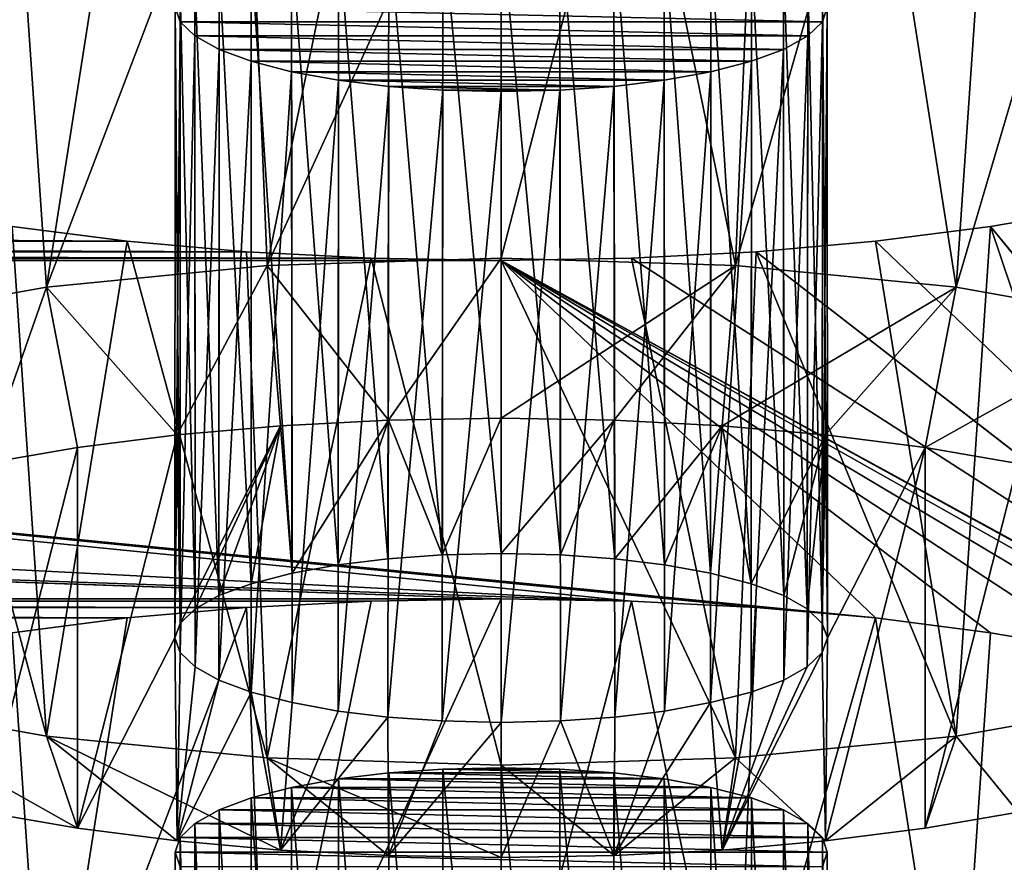
# Model space of a CAD drawing. Units: millimetres. Extents: x -50 to 56, y -128 to 1.
# Drawn here: x 47 to 48, y -121 to -119 of the extents above; entities that cross this region are included whole.
import ezdxf

# ---------------------------------------------------------------- set-up
doc = ezdxf.new("R2010")
doc.units = ezdxf.units.MM
doc.header["$LTSCALE"] = 65.185185
for name, color, linetype in [('171', 7, 'CONTINUOUS'), ('172', 7, 'CONTINUOUS'), ('173', 7, 'CONTINUOUS'), ('174', 7, 'CONTINUOUS'), ('190', 7, 'CONTINUOUS'), ('191', 7, 'CONTINUOUS'), ('192', 7, 'CONTINUOUS'), ('193', 7, 'CONTINUOUS'), ('194', 7, 'CONTINUOUS'), ('409', 7, 'CONTINUOUS'), ('410', 7, 'CONTINUOUS'), ('482', 7, 'CONTINUOUS'), ('56', 7, 'CONTINUOUS'), ('58', 7, 'CONTINUOUS')]:
    doc.layers.add(name, color=color, linetype=linetype)

msp = doc.modelspace()

# ---------------------------------------------------------------- linework, layer by layer
at = {"layer": '171', "linetype": 'Continuous'}
for points in [[(47.455, -120.12, -177.9393), (47.6546, -120.1236, -177.9258), (47.455, -120.8927, -178.1464), (47.455, -120.12, -177.9393)], [(47.455, -120.8927, -178.1464), (47.6546, -120.1236, -177.9258), (47.8137, -120.904, -178.1043), (47.455, -120.8927, -178.1464)], [(47.6546, -120.1236, -177.9258), (47.8456, -120.1334, -177.8892), (47.8137, -120.904, -178.1043), (47.6546, -120.1236, -177.9258)], [(47.8456, -120.1334, -177.8892), (48.0282, -120.1495, -177.8293), (47.8137, -120.904, -178.1043), (47.8456, -120.1334, -177.8892)], [(47.8137, -120.904, -178.1043), (48.0282, -120.1495, -177.8293), (48.1518, -120.9371, -177.9806), (47.8137, -120.904, -178.1043)], [(48.0282, -120.1495, -177.8293), (48.2047, -120.1721, -177.7448), (48.1518, -120.9371, -177.9806), (48.0282, -120.1495, -177.8293)], [(48.2047, -120.1721, -177.7448), (48.3688, -120.2004, -177.6393), (48.1518, -120.9371, -177.9806), (48.2047, -120.1721, -177.7448)], [(48.1518, -120.9371, -177.9806), (48.3688, -120.2004, -177.6393), (48.4494, -120.9903, -177.7822), (48.1518, -120.9371, -177.9806)]]:
    msp.add_3dface(points, dxfattribs=at)
at = {"layer": '172', "linetype": 'Continuous'}
for points in [[(46.8818, -120.1495, -177.8293), (47.0644, -120.1334, -177.8892), (46.7581, -120.9371, -177.9805), (46.8818, -120.1495, -177.8293)], [(46.7581, -120.9371, -177.9805), (47.0644, -120.1334, -177.8892), (47.0962, -120.904, -178.1043), (46.7581, -120.9371, -177.9805)], [(47.0644, -120.1334, -177.8892), (47.2554, -120.1236, -177.9258), (47.0962, -120.904, -178.1043), (47.0644, -120.1334, -177.8892)], [(47.2554, -120.1236, -177.9258), (47.455, -120.12, -177.9393), (47.0962, -120.904, -178.1043), (47.2554, -120.1236, -177.9258)], [(47.455, -120.12, -177.9393), (47.455, -120.8927, -178.1464), (47.0962, -120.904, -178.1043), (47.455, -120.12, -177.9393)], [(46.7053, -120.1721, -177.7448), (46.8818, -120.1495, -177.8293), (46.7581, -120.9371, -177.9805), (46.7053, -120.1721, -177.7448)], [(46.4605, -120.9903, -177.7821), (46.7053, -120.1721, -177.7448), (46.7581, -120.9371, -177.9805), (46.4605, -120.9903, -177.7821)]]:
    msp.add_3dface(points, dxfattribs=at)
at = {"layer": '173', "linetype": 'Continuous'}
for points in [[(47.2826, -120.3868, -176.9436), (47.2057, -120.3961, -176.9089), (47.2809, -121.3529, -177.2015), (47.2826, -120.3868, -176.9436)], [(47.2826, -120.3868, -176.9436), (47.2809, -121.3529, -177.2015), (47.3642, -121.3472, -177.2231), (47.2826, -120.3868, -176.9436)], [(47.3655, -120.381, -176.965), (47.2826, -120.3868, -176.9436), (47.3642, -121.3472, -177.2231), (47.3655, -120.381, -176.965)], [(47.455, -121.3447, -177.2322), (47.3655, -120.381, -176.965), (47.3642, -121.3472, -177.2231), (47.455, -121.3447, -177.2322)], [(47.455, -120.3788, -176.9734), (47.3655, -120.381, -176.965), (47.455, -121.3447, -177.2322), (47.455, -120.3788, -176.9734)], [(47.2057, -120.3961, -176.9089), (47.1337, -120.4092, -176.8599), (47.205, -121.362, -177.1675), (47.2057, -120.3961, -176.9089)], [(47.2057, -120.3961, -176.9089), (47.205, -121.362, -177.1675), (47.2809, -121.3529, -177.2015), (47.2057, -120.3961, -176.9089)], [(47.1337, -120.4092, -176.8599), (47.0718, -120.4251, -176.8006), (47.1347, -121.375, -177.1193), (47.1337, -120.4092, -176.8599)], [(47.1337, -120.4092, -176.8599), (47.1347, -121.375, -177.1193), (47.205, -121.362, -177.1675), (47.1337, -120.4092, -176.8599)], [(47.0718, -120.4251, -176.8006), (47.0226, -120.4434, -176.7322), (47.0719, -121.3912, -177.0586), (47.0718, -120.4251, -176.8006)], [(47.0718, -120.4251, -176.8006), (47.0719, -121.3912, -177.0586), (47.1347, -121.375, -177.1193), (47.0718, -120.4251, -176.8006)], [(47.0226, -120.4434, -176.7322), (46.9852, -120.4641, -176.6549), (47.022, -121.4094, -176.9907), (47.0226, -120.4434, -176.7322)], [(47.0226, -120.4434, -176.7322), (47.022, -121.4094, -176.9907), (47.0719, -121.3912, -177.0586), (47.0226, -120.4434, -176.7322)], [(46.9852, -120.4641, -176.6549), (46.9628, -120.4856, -176.5748), (46.9861, -121.4297, -176.915), (46.9852, -120.4641, -176.6549)], [(46.9852, -120.4641, -176.6549), (46.9861, -121.4297, -176.915), (47.022, -121.4094, -176.9907), (46.9852, -120.4641, -176.6549)], [(46.9628, -120.4856, -176.5748), (46.9555, -120.5082, -176.4904), (46.9631, -121.4519, -176.8321), (46.9628, -120.4856, -176.5748)], [(46.9628, -120.4856, -176.5748), (46.9631, -121.4519, -176.8321), (46.9861, -121.4297, -176.915), (46.9628, -120.4856, -176.5748)], [(46.9555, -120.5082, -176.4904), (46.9628, -120.5308, -176.406), (46.955, -121.4741, -176.7492), (46.9555, -120.5082, -176.4904)], [(46.9555, -120.5082, -176.4904), (46.955, -121.4741, -176.7492), (46.9631, -121.4519, -176.8321), (46.9555, -120.5082, -176.4904)]]:
    msp.add_3dface(points, dxfattribs=at)
at = {"layer": '174', "linetype": 'Continuous'}
for points in [[(47.5445, -120.381, -176.965), (47.455, -120.3788, -176.9734), (47.5458, -121.3472, -177.2231), (47.5445, -120.381, -176.965)], [(47.455, -120.3788, -176.9734), (47.455, -121.3447, -177.2322), (47.5458, -121.3472, -177.2231), (47.455, -120.3788, -176.9734)], [(47.6274, -120.3868, -176.9436), (47.5445, -120.381, -176.965), (47.6291, -121.3529, -177.2015), (47.6274, -120.3868, -176.9436)], [(47.5445, -120.381, -176.965), (47.5458, -121.3472, -177.2231), (47.6291, -121.3529, -177.2015), (47.5445, -120.381, -176.965)], [(47.7043, -120.3961, -176.9089), (47.6274, -120.3868, -176.9436), (47.705, -121.362, -177.1675), (47.7043, -120.3961, -176.9089)], [(47.6274, -120.3868, -176.9436), (47.6291, -121.3529, -177.2015), (47.705, -121.362, -177.1675), (47.6274, -120.3868, -176.9436)], [(47.7763, -120.4092, -176.8599), (47.7043, -120.3961, -176.9089), (47.7753, -121.375, -177.1193), (47.7763, -120.4092, -176.8599)], [(47.7043, -120.3961, -176.9089), (47.705, -121.362, -177.1675), (47.7753, -121.375, -177.1193), (47.7043, -120.3961, -176.9089)], [(47.7763, -120.4092, -176.8599), (47.7753, -121.375, -177.1193), (47.8381, -121.3912, -177.0586), (47.7763, -120.4092, -176.8599)], [(47.8382, -120.4251, -176.8006), (47.7763, -120.4092, -176.8599), (47.8381, -121.3912, -177.0586), (47.8382, -120.4251, -176.8006)], [(47.8382, -120.4251, -176.8006), (47.8381, -121.3912, -177.0586), (47.888, -121.4094, -176.9907), (47.8382, -120.4251, -176.8006)], [(47.8874, -120.4434, -176.7322), (47.8382, -120.4251, -176.8006), (47.888, -121.4094, -176.9907), (47.8874, -120.4434, -176.7322)], [(47.9248, -120.4641, -176.6549), (47.8874, -120.4434, -176.7322), (47.9239, -121.4297, -176.915), (47.9248, -120.4641, -176.6549)], [(47.8874, -120.4434, -176.7322), (47.888, -121.4094, -176.9907), (47.9239, -121.4297, -176.915), (47.8874, -120.4434, -176.7322)], [(47.9248, -120.4641, -176.6549), (47.9239, -121.4297, -176.915), (47.9469, -121.4519, -176.8321), (47.9248, -120.4641, -176.6549)], [(47.9472, -120.4856, -176.5748), (47.9248, -120.4641, -176.6549), (47.9469, -121.4519, -176.8321), (47.9472, -120.4856, -176.5748)], [(47.9472, -120.4856, -176.5748), (47.9469, -121.4519, -176.8321), (47.955, -121.4741, -176.7492), (47.9472, -120.4856, -176.5748)], [(47.9545, -120.5082, -176.4904), (47.9472, -120.4856, -176.5748), (47.955, -121.4741, -176.7492), (47.9545, -120.5082, -176.4904)], [(47.9472, -120.5308, -176.406), (47.9545, -120.5082, -176.4904), (47.9469, -121.4963, -176.6664), (47.9472, -120.5308, -176.406)], [(47.9545, -120.5082, -176.4904), (47.955, -121.4741, -176.7492), (47.9469, -121.4963, -176.6664), (47.9545, -120.5082, -176.4904)]]:
    msp.add_3dface(points, dxfattribs=at)
at = {"layer": '190', "linetype": 'Continuous'}
for points in [[(47.2821, -119.8467, -182.8229), (47.1347, -120.0809, -181.9489), (47.1167, -119.8552, -182.7912), (47.2821, -119.8467, -182.8229)], [(47.205, -120.068, -181.9971), (47.1347, -120.0809, -181.9489), (47.2821, -119.8467, -182.8229), (47.205, -120.068, -181.9971)], [(47.2809, -120.0588, -182.0312), (47.205, -120.068, -181.9971), (47.2821, -119.8467, -182.8229), (47.2809, -120.0588, -182.0312)], [(47.3642, -120.0531, -182.0527), (47.2809, -120.0588, -182.0312), (47.2821, -119.8467, -182.8229), (47.3642, -120.0531, -182.0527)], [(47.455, -119.8436, -182.8346), (47.3642, -120.0531, -182.0527), (47.2821, -119.8467, -182.8229), (47.455, -119.8436, -182.8346)], [(47.455, -120.0506, -182.0618), (47.3642, -120.0531, -182.0527), (47.455, -119.8436, -182.8346), (47.455, -120.0506, -182.0618)], [(47.6279, -119.8467, -182.8229), (47.455, -120.0506, -182.0618), (47.455, -119.8436, -182.8346), (47.6279, -119.8467, -182.8229)], [(47.5458, -120.0531, -182.0527), (47.455, -120.0506, -182.0618), (47.6279, -119.8467, -182.8229), (47.5458, -120.0531, -182.0527)], [(47.6291, -120.0588, -182.0312), (47.5458, -120.0531, -182.0527), (47.6279, -119.8467, -182.8229), (47.6291, -120.0588, -182.0312)], [(47.7933, -119.8552, -182.7912), (47.6291, -120.0588, -182.0312), (47.6279, -119.8467, -182.8229), (47.7933, -119.8552, -182.7912)], [(47.1167, -119.8552, -182.7912), (46.9631, -120.1578, -181.6618), (46.9584, -119.8691, -182.7393), (47.1167, -119.8552, -182.7912)], [(46.9861, -120.1356, -181.7447), (46.9631, -120.1578, -181.6618), (47.1167, -119.8552, -182.7912), (46.9861, -120.1356, -181.7447)], [(47.022, -120.1153, -181.8204), (46.9861, -120.1356, -181.7447), (47.1167, -119.8552, -182.7912), (47.022, -120.1153, -181.8204)], [(47.0719, -120.0971, -181.8882), (47.022, -120.1153, -181.8204), (47.1167, -119.8552, -182.7912), (47.0719, -120.0971, -181.8882)], [(47.1347, -120.0809, -181.9489), (47.0719, -120.0971, -181.8882), (47.1167, -119.8552, -182.7912), (47.1347, -120.0809, -181.9489)], [(47.705, -120.068, -181.9971), (47.6291, -120.0588, -182.0312), (47.7933, -119.8552, -182.7912), (47.705, -120.068, -181.9971)], [(47.7753, -120.0809, -181.9489), (47.705, -120.068, -181.9971), (47.7933, -119.8552, -182.7912), (47.7753, -120.0809, -181.9489)], [(47.8381, -120.0971, -181.8882), (47.7753, -120.0809, -181.9489), (47.7933, -119.8552, -182.7912), (47.8381, -120.0971, -181.8882)], [(47.9515, -119.8691, -182.7393), (47.8381, -120.0971, -181.8882), (47.7933, -119.8552, -182.7912), (47.9515, -119.8691, -182.7393)], [(46.8054, -119.8887, -182.6661), (46.9584, -119.8691, -182.7393), (46.8055, -120.4714, -180.4916), (46.8054, -119.8887, -182.6661)], [(46.9584, -119.8691, -182.7393), (46.955, -120.18, -181.5789), (46.8055, -120.4714, -180.4916), (46.9584, -119.8691, -182.7393)], [(46.9631, -120.1578, -181.6618), (46.955, -120.18, -181.5789), (46.9584, -119.8691, -182.7393), (46.9631, -120.1578, -181.6618)], [(47.888, -120.1153, -181.8204), (47.8381, -120.0971, -181.8882), (47.9515, -119.8691, -182.7393), (47.888, -120.1153, -181.8204)], [(47.9239, -120.1356, -181.7447), (47.888, -120.1153, -181.8204), (47.9515, -119.8691, -182.7393), (47.9239, -120.1356, -181.7447)], [(47.9469, -120.1578, -181.6618), (47.9239, -120.1356, -181.7447), (47.9515, -119.8691, -182.7393), (47.9469, -120.1578, -181.6618)], [(47.955, -120.18, -181.5789), (47.9469, -120.1578, -181.6618), (47.9515, -119.8691, -182.7393), (47.955, -120.18, -181.5789)], [(48.1045, -119.8887, -182.6661), (47.955, -120.18, -181.5789), (47.9515, -119.8691, -182.7393), (48.1045, -119.8887, -182.6661)], [(46.6632, -119.9132, -182.5747), (46.8054, -119.8887, -182.6661), (46.6633, -120.4469, -180.583), (46.6632, -119.9132, -182.5747)], [(46.6633, -120.4469, -180.583), (46.8054, -119.8887, -182.6661), (46.8055, -120.4714, -180.4916), (46.6633, -120.4469, -180.583)], [(47.9516, -120.491, -180.4185), (47.955, -120.18, -181.5789), (48.1045, -119.8887, -182.6661), (47.9516, -120.491, -180.4185)], [(48.1046, -120.4713, -180.4917), (47.9516, -120.491, -180.4185), (48.1045, -119.8887, -182.6661), (48.1046, -120.4713, -180.4917)], [(48.2467, -119.9132, -182.5747), (48.1046, -120.4713, -180.4917), (48.1045, -119.8887, -182.6661), (48.2467, -119.9132, -182.5747)], [(48.2468, -120.4469, -180.583), (48.1046, -120.4713, -180.4917), (48.2467, -119.9132, -182.5747), (48.2468, -120.4469, -180.583)], [(46.8055, -120.4714, -180.4916), (46.955, -120.18, -181.5789), (46.9585, -120.491, -180.4184), (46.8055, -120.4714, -180.4916)], [(46.955, -120.18, -181.5789), (46.9631, -120.2022, -181.496), (46.9585, -120.491, -180.4184), (46.955, -120.18, -181.5789)], [(47.9469, -120.2022, -181.496), (47.955, -120.18, -181.5789), (47.9516, -120.491, -180.4185), (47.9469, -120.2022, -181.496)], [(46.9631, -120.2022, -181.496), (46.9861, -120.2244, -181.4131), (46.9585, -120.491, -180.4184), (46.9631, -120.2022, -181.496)], [(47.9239, -120.2244, -181.4131), (47.9469, -120.2022, -181.496), (47.7933, -120.5049, -180.3666), (47.9239, -120.2244, -181.4131)], [(47.7933, -120.5049, -180.3666), (47.9469, -120.2022, -181.496), (47.9516, -120.491, -180.4185), (47.7933, -120.5049, -180.3666)], [(46.9861, -120.2244, -181.4131), (47.022, -120.2447, -181.3374), (46.9585, -120.491, -180.4184), (46.9861, -120.2244, -181.4131)], [(47.888, -120.2447, -181.3374), (47.9239, -120.2244, -181.4131), (47.7933, -120.5049, -180.3666), (47.888, -120.2447, -181.3374)], [(47.022, -120.2447, -181.3374), (47.0719, -120.2629, -181.2695), (46.9585, -120.491, -180.4184), (47.022, -120.2447, -181.3374)], [(47.8381, -120.2629, -181.2695), (47.888, -120.2447, -181.3374), (47.7933, -120.5049, -180.3666), (47.8381, -120.2629, -181.2695)], [(46.9585, -120.491, -180.4184), (47.0719, -120.2629, -181.2695), (47.1167, -120.5049, -180.3665), (46.9585, -120.491, -180.4184)], [(47.0719, -120.2629, -181.2695), (47.1347, -120.2792, -181.2088), (47.1167, -120.5049, -180.3665), (47.0719, -120.2629, -181.2695)], [(47.7753, -120.2792, -181.2088), (47.8381, -120.2629, -181.2695), (47.7933, -120.5049, -180.3666), (47.7753, -120.2792, -181.2088)], [(47.1347, -120.2792, -181.2088), (47.205, -120.2921, -181.1606), (47.1167, -120.5049, -180.3665), (47.1347, -120.2792, -181.2088)], [(47.705, -120.2921, -181.1606), (47.7753, -120.2792, -181.2088), (47.6279, -120.5134, -180.3349), (47.705, -120.2921, -181.1606)], [(47.6279, -120.5134, -180.3349), (47.7753, -120.2792, -181.2088), (47.7933, -120.5049, -180.3666), (47.6279, -120.5134, -180.3349)], [(47.205, -120.2921, -181.1606), (47.2809, -120.3012, -181.1266), (47.1167, -120.5049, -180.3665), (47.205, -120.2921, -181.1606)], [(47.6291, -120.3012, -181.1266), (47.705, -120.2921, -181.1606), (47.6279, -120.5134, -180.3349), (47.6291, -120.3012, -181.1266)], [(47.1167, -120.5049, -180.3665), (47.2809, -120.3012, -181.1266), (47.2821, -120.5134, -180.3349), (47.1167, -120.5049, -180.3665)], [(47.2809, -120.3012, -181.1266), (47.3642, -120.307, -181.105), (47.2821, -120.5134, -180.3349), (47.2809, -120.3012, -181.1266)], [(47.3642, -120.307, -181.105), (47.455, -120.3094, -181.0959), (47.2821, -120.5134, -180.3349), (47.3642, -120.307, -181.105)], [(47.455, -120.3094, -181.0959), (47.455, -120.5165, -180.3232), (47.2821, -120.5134, -180.3349), (47.455, -120.3094, -181.0959)], [(47.455, -120.3094, -181.0959), (47.5458, -120.307, -181.105), (47.455, -120.5165, -180.3232), (47.455, -120.3094, -181.0959)], [(47.455, -120.5165, -180.3232), (47.5458, -120.307, -181.105), (47.6279, -120.5134, -180.3349), (47.455, -120.5165, -180.3232)], [(47.5458, -120.307, -181.105), (47.6291, -120.3012, -181.1266), (47.6279, -120.5134, -180.3349), (47.5458, -120.307, -181.105)]]:
    msp.add_3dface(points, dxfattribs=at)
at = {"layer": '191', "linetype": 'Continuous'}
for points in [[(47.455, -118.8259, -182.7689), (47.6546, -118.8295, -182.7554), (47.455, -119.5986, -182.976), (47.455, -118.8259, -182.7689)], [(47.455, -119.5986, -182.976), (47.6546, -118.8295, -182.7554), (47.8137, -119.6099, -182.9339), (47.455, -119.5986, -182.976)], [(47.6546, -118.8295, -182.7554), (47.8456, -118.8393, -182.7188), (47.8137, -119.6099, -182.9339), (47.6546, -118.8295, -182.7554)], [(47.8456, -118.8393, -182.7188), (48.0282, -118.8554, -182.6589), (47.8137, -119.6099, -182.9339), (47.8456, -118.8393, -182.7188)], [(47.8137, -119.6099, -182.9339), (48.0282, -118.8554, -182.6589), (48.1518, -119.643, -182.8102), (47.8137, -119.6099, -182.9339)], [(48.0282, -118.8554, -182.6589), (48.2047, -118.878, -182.5744), (48.1518, -119.643, -182.8102), (48.0282, -118.8554, -182.6589)], [(48.2047, -118.878, -182.5744), (48.3688, -118.9063, -182.4689), (48.1518, -119.643, -182.8102), (48.2047, -118.878, -182.5744)], [(48.1518, -119.643, -182.8102), (48.3688, -118.9063, -182.4689), (48.4494, -119.6962, -182.6118), (48.1518, -119.643, -182.8102)], [(48.3688, -119.5219, -180.1712), (48.2047, -119.5502, -180.0657), (48.4495, -120.2775, -180.4424), (48.3688, -119.5219, -180.1712)], [(48.2047, -119.5502, -180.0657), (48.0282, -119.5728, -179.9812), (48.1519, -120.3306, -180.2441), (48.2047, -119.5502, -180.0657)], [(48.4495, -120.2775, -180.4424), (48.2047, -119.5502, -180.0657), (48.1519, -120.3306, -180.2441), (48.4495, -120.2775, -180.4424)], [(48.0282, -119.5728, -179.9812), (47.8456, -119.5889, -179.9213), (48.1519, -120.3306, -180.2441), (48.0282, -119.5728, -179.9812)], [(47.8456, -119.5889, -179.9213), (47.6546, -119.5987, -179.8847), (47.8138, -120.3638, -180.1203), (47.8456, -119.5889, -179.9213)], [(48.1519, -120.3306, -180.2441), (47.8456, -119.5889, -179.9213), (47.8138, -120.3638, -180.1203), (48.1519, -120.3306, -180.2441)], [(47.6546, -119.5987, -179.8847), (47.455, -119.6023, -179.8712), (47.8138, -120.3638, -180.1203), (47.6546, -119.5987, -179.8847)], [(47.8138, -120.3638, -180.1203), (47.455, -119.6023, -179.8712), (47.455, -120.3751, -180.0782), (47.8138, -120.3638, -180.1203)]]:
    msp.add_3dface(points, dxfattribs=at)
at = {"layer": '192', "linetype": 'Continuous'}
for points in [[(47.0644, -118.8393, -182.7188), (47.2554, -118.8295, -182.7554), (47.0962, -119.6099, -182.9339), (47.0644, -118.8393, -182.7188)], [(47.2554, -118.8295, -182.7554), (47.455, -118.8259, -182.7689), (47.0962, -119.6099, -182.9339), (47.2554, -118.8295, -182.7554)], [(47.455, -118.8259, -182.7689), (47.455, -119.5986, -182.976), (47.0962, -119.6099, -182.9339), (47.455, -118.8259, -182.7689)], [(46.8818, -118.8554, -182.6589), (47.0644, -118.8393, -182.7188), (46.7581, -119.6431, -182.8102), (46.8818, -118.8554, -182.6589)], [(46.7581, -119.6431, -182.8102), (47.0644, -118.8393, -182.7188), (47.0962, -119.6099, -182.9339), (46.7581, -119.6431, -182.8102)], [(46.7053, -118.878, -182.5744), (46.8818, -118.8554, -182.6589), (46.7581, -119.6431, -182.8102), (46.7053, -118.878, -182.5744)], [(46.4605, -119.6962, -182.6118), (46.7053, -118.878, -182.5744), (46.7581, -119.6431, -182.8102), (46.4605, -119.6962, -182.6118)], [(46.7582, -120.3306, -180.244), (46.5412, -119.5219, -180.1712), (46.4606, -120.2775, -180.4424), (46.7582, -120.3306, -180.244)], [(46.7053, -119.5502, -180.0657), (46.5412, -119.5219, -180.1712), (46.7582, -120.3306, -180.244), (46.7053, -119.5502, -180.0657)], [(46.8818, -119.5728, -179.9812), (46.7053, -119.5502, -180.0657), (46.7582, -120.3306, -180.244), (46.8818, -119.5728, -179.9812)], [(47.0963, -120.3638, -180.1203), (46.8818, -119.5728, -179.9812), (46.7582, -120.3306, -180.244), (47.0963, -120.3638, -180.1203)], [(47.0644, -119.5889, -179.9213), (46.8818, -119.5728, -179.9812), (47.0963, -120.3638, -180.1203), (47.0644, -119.5889, -179.9213)], [(47.2554, -119.5987, -179.8847), (47.0644, -119.5889, -179.9213), (47.0963, -120.3638, -180.1203), (47.2554, -119.5987, -179.8847)], [(47.455, -120.3751, -180.0782), (47.2554, -119.5987, -179.8847), (47.0963, -120.3638, -180.1203), (47.455, -120.3751, -180.0782)], [(47.455, -119.6023, -179.8712), (47.2554, -119.5987, -179.8847), (47.455, -120.3751, -180.0782), (47.455, -119.6023, -179.8712)]]:
    msp.add_3dface(points, dxfattribs=at)
at = {"layer": '193', "linetype": 'Continuous'}
for points in [[(47.2826, -119.0927, -181.7733), (47.2057, -119.102, -181.7385), (47.2809, -120.0588, -182.0312), (47.2826, -119.0927, -181.7733)], [(47.2826, -119.0927, -181.7733), (47.2809, -120.0588, -182.0312), (47.3642, -120.0531, -182.0527), (47.2826, -119.0927, -181.7733)], [(47.3655, -119.0869, -181.7947), (47.2826, -119.0927, -181.7733), (47.3642, -120.0531, -182.0527), (47.3655, -119.0869, -181.7947)], [(47.455, -120.0506, -182.0618), (47.3655, -119.0869, -181.7947), (47.3642, -120.0531, -182.0527), (47.455, -120.0506, -182.0618)], [(47.455, -119.0847, -181.803), (47.3655, -119.0869, -181.7947), (47.455, -120.0506, -182.0618), (47.455, -119.0847, -181.803)], [(47.2057, -119.102, -181.7385), (47.1337, -119.1151, -181.6896), (47.205, -120.068, -181.9971), (47.2057, -119.102, -181.7385)], [(47.2057, -119.102, -181.7385), (47.205, -120.068, -181.9971), (47.2809, -120.0588, -182.0312), (47.2057, -119.102, -181.7385)], [(47.1337, -119.1151, -181.6896), (47.0718, -119.131, -181.6302), (47.1347, -120.0809, -181.9489), (47.1337, -119.1151, -181.6896)], [(47.1337, -119.1151, -181.6896), (47.1347, -120.0809, -181.9489), (47.205, -120.068, -181.9971), (47.1337, -119.1151, -181.6896)], [(47.0718, -119.131, -181.6302), (47.0226, -119.1493, -181.5618), (47.0719, -120.0971, -181.8882), (47.0718, -119.131, -181.6302)], [(47.0718, -119.131, -181.6302), (47.0719, -120.0971, -181.8882), (47.1347, -120.0809, -181.9489), (47.0718, -119.131, -181.6302)], [(47.0226, -119.1493, -181.5618), (46.9852, -119.17, -181.4845), (47.022, -120.1153, -181.8204), (47.0226, -119.1493, -181.5618)], [(47.0226, -119.1493, -181.5618), (47.022, -120.1153, -181.8204), (47.0719, -120.0971, -181.8882), (47.0226, -119.1493, -181.5618)], [(46.9852, -119.17, -181.4845), (46.9628, -119.1915, -181.4045), (46.9861, -120.1356, -181.7447), (46.9852, -119.17, -181.4845)], [(46.9852, -119.17, -181.4845), (46.9861, -120.1356, -181.7447), (47.022, -120.1153, -181.8204), (46.9852, -119.17, -181.4845)], [(46.9628, -119.1915, -181.4045), (46.9555, -119.2141, -181.3201), (46.9631, -120.1578, -181.6618), (46.9628, -119.1915, -181.4045)], [(46.9628, -119.1915, -181.4045), (46.9631, -120.1578, -181.6618), (46.9861, -120.1356, -181.7447), (46.9628, -119.1915, -181.4045)], [(46.9555, -119.2141, -181.3201), (46.9628, -119.2367, -181.2356), (46.955, -120.18, -181.5789), (46.9555, -119.2141, -181.3201)], [(46.9555, -119.2141, -181.3201), (46.955, -120.18, -181.5789), (46.9631, -120.1578, -181.6618), (46.9555, -119.2141, -181.3201)], [(46.9628, -119.2367, -181.2356), (46.9631, -120.2022, -181.496), (46.955, -120.18, -181.5789), (46.9628, -119.2367, -181.2356)], [(46.9628, -119.2367, -181.2356), (46.9852, -119.2582, -181.1556), (46.9631, -120.2022, -181.496), (46.9628, -119.2367, -181.2356)], [(46.9852, -119.2582, -181.1556), (46.9861, -120.2244, -181.4131), (46.9631, -120.2022, -181.496), (46.9852, -119.2582, -181.1556)], [(46.9852, -119.2582, -181.1556), (47.0226, -119.2789, -181.0783), (46.9861, -120.2244, -181.4131), (46.9852, -119.2582, -181.1556)], [(47.0226, -119.2789, -181.0783), (47.022, -120.2447, -181.3374), (46.9861, -120.2244, -181.4131), (47.0226, -119.2789, -181.0783)], [(47.0226, -119.2789, -181.0783), (47.0718, -119.2972, -181.0099), (47.022, -120.2447, -181.3374), (47.0226, -119.2789, -181.0783)], [(47.0718, -119.2972, -181.0099), (47.0719, -120.2629, -181.2695), (47.022, -120.2447, -181.3374), (47.0718, -119.2972, -181.0099)], [(47.0718, -119.2972, -181.0099), (47.1337, -119.3131, -180.9505), (47.0719, -120.2629, -181.2695), (47.0718, -119.2972, -181.0099)], [(47.1337, -119.3131, -180.9505), (47.1347, -120.2792, -181.2088), (47.0719, -120.2629, -181.2695), (47.1337, -119.3131, -180.9505)], [(47.1337, -119.3131, -180.9505), (47.2057, -119.3262, -180.9016), (47.1347, -120.2792, -181.2088), (47.1337, -119.3131, -180.9505)], [(47.2057, -119.3262, -180.9016), (47.205, -120.2921, -181.1606), (47.1347, -120.2792, -181.2088), (47.2057, -119.3262, -180.9016)], [(47.2057, -119.3262, -180.9016), (47.2826, -119.3355, -180.8668), (47.205, -120.2921, -181.1606), (47.2057, -119.3262, -180.9016)], [(47.2826, -119.3355, -180.8668), (47.2809, -120.3012, -181.1266), (47.205, -120.2921, -181.1606), (47.2826, -119.3355, -180.8668)], [(47.2826, -119.3355, -180.8668), (47.3655, -119.3413, -180.8454), (47.2809, -120.3012, -181.1266), (47.2826, -119.3355, -180.8668)], [(47.3655, -119.3413, -180.8454), (47.3642, -120.307, -181.105), (47.2809, -120.3012, -181.1266), (47.3655, -119.3413, -180.8454)], [(47.3655, -119.3413, -180.8454), (47.455, -119.3435, -180.8371), (47.3642, -120.307, -181.105), (47.3655, -119.3413, -180.8454)], [(47.455, -119.3435, -180.8371), (47.455, -120.3094, -181.0959), (47.3642, -120.307, -181.105), (47.455, -119.3435, -180.8371)]]:
    msp.add_3dface(points, dxfattribs=at)
at = {"layer": '194', "linetype": 'Continuous'}
for points in [[(47.5445, -119.0869, -181.7947), (47.455, -119.0847, -181.803), (47.5458, -120.0531, -182.0527), (47.5445, -119.0869, -181.7947)], [(47.455, -119.0847, -181.803), (47.455, -120.0506, -182.0618), (47.5458, -120.0531, -182.0527), (47.455, -119.0847, -181.803)], [(47.6274, -119.0927, -181.7733), (47.5445, -119.0869, -181.7947), (47.6291, -120.0588, -182.0312), (47.6274, -119.0927, -181.7733)], [(47.5445, -119.0869, -181.7947), (47.5458, -120.0531, -182.0527), (47.6291, -120.0588, -182.0312), (47.5445, -119.0869, -181.7947)], [(47.7043, -119.102, -181.7385), (47.6274, -119.0927, -181.7733), (47.705, -120.068, -181.9971), (47.7043, -119.102, -181.7385)], [(47.6274, -119.0927, -181.7733), (47.6291, -120.0588, -182.0312), (47.705, -120.068, -181.9971), (47.6274, -119.0927, -181.7733)], [(47.7763, -119.1151, -181.6896), (47.7043, -119.102, -181.7385), (47.7753, -120.0809, -181.9489), (47.7763, -119.1151, -181.6896)], [(47.7043, -119.102, -181.7385), (47.705, -120.068, -181.9971), (47.7753, -120.0809, -181.9489), (47.7043, -119.102, -181.7385)], [(47.7763, -119.1151, -181.6896), (47.7753, -120.0809, -181.9489), (47.8381, -120.0971, -181.8882), (47.7763, -119.1151, -181.6896)], [(47.8382, -119.131, -181.6302), (47.7763, -119.1151, -181.6896), (47.8381, -120.0971, -181.8882), (47.8382, -119.131, -181.6302)], [(47.8382, -119.131, -181.6302), (47.8381, -120.0971, -181.8882), (47.888, -120.1153, -181.8204), (47.8382, -119.131, -181.6302)], [(47.8874, -119.1493, -181.5618), (47.8382, -119.131, -181.6302), (47.888, -120.1153, -181.8204), (47.8874, -119.1493, -181.5618)], [(47.9248, -119.17, -181.4845), (47.8874, -119.1493, -181.5618), (47.9239, -120.1356, -181.7447), (47.9248, -119.17, -181.4845)], [(47.8874, -119.1493, -181.5618), (47.888, -120.1153, -181.8204), (47.9239, -120.1356, -181.7447), (47.8874, -119.1493, -181.5618)], [(47.9248, -119.17, -181.4845), (47.9239, -120.1356, -181.7447), (47.9469, -120.1578, -181.6618), (47.9248, -119.17, -181.4845)], [(47.9472, -119.1915, -181.4045), (47.9248, -119.17, -181.4845), (47.9469, -120.1578, -181.6618), (47.9472, -119.1915, -181.4045)], [(47.9472, -119.1915, -181.4045), (47.9469, -120.1578, -181.6618), (47.955, -120.18, -181.5789), (47.9472, -119.1915, -181.4045)], [(47.9545, -119.2141, -181.3201), (47.9472, -119.1915, -181.4045), (47.955, -120.18, -181.5789), (47.9545, -119.2141, -181.3201)], [(47.9472, -119.2367, -181.2356), (47.9545, -119.2141, -181.3201), (47.9469, -120.2022, -181.496), (47.9472, -119.2367, -181.2356)], [(47.9545, -119.2141, -181.3201), (47.955, -120.18, -181.5789), (47.9469, -120.2022, -181.496), (47.9545, -119.2141, -181.3201)], [(47.9248, -119.2582, -181.1556), (47.9472, -119.2367, -181.2356), (47.9239, -120.2244, -181.4131), (47.9248, -119.2582, -181.1556)], [(47.9472, -119.2367, -181.2356), (47.9469, -120.2022, -181.496), (47.9239, -120.2244, -181.4131), (47.9472, -119.2367, -181.2356)], [(47.8874, -119.2789, -181.0783), (47.9248, -119.2582, -181.1556), (47.888, -120.2447, -181.3374), (47.8874, -119.2789, -181.0783)], [(47.9248, -119.2582, -181.1556), (47.9239, -120.2244, -181.4131), (47.888, -120.2447, -181.3374), (47.9248, -119.2582, -181.1556)], [(47.8382, -119.2972, -181.0099), (47.8874, -119.2789, -181.0783), (47.8381, -120.2629, -181.2695), (47.8382, -119.2972, -181.0099)], [(47.8874, -119.2789, -181.0783), (47.888, -120.2447, -181.3374), (47.8381, -120.2629, -181.2695), (47.8874, -119.2789, -181.0783)], [(47.7763, -119.3131, -180.9505), (47.8382, -119.2972, -181.0099), (47.7753, -120.2792, -181.2088), (47.7763, -119.3131, -180.9505)], [(47.8382, -119.2972, -181.0099), (47.8381, -120.2629, -181.2695), (47.7753, -120.2792, -181.2088), (47.8382, -119.2972, -181.0099)], [(47.7043, -119.3262, -180.9016), (47.7763, -119.3131, -180.9505), (47.705, -120.2921, -181.1606), (47.7043, -119.3262, -180.9016)], [(47.7763, -119.3131, -180.9505), (47.7753, -120.2792, -181.2088), (47.705, -120.2921, -181.1606), (47.7763, -119.3131, -180.9505)], [(47.6274, -119.3355, -180.8668), (47.7043, -119.3262, -180.9016), (47.6291, -120.3012, -181.1266), (47.6274, -119.3355, -180.8668)], [(47.7043, -119.3262, -180.9016), (47.705, -120.2921, -181.1606), (47.6291, -120.3012, -181.1266), (47.7043, -119.3262, -180.9016)], [(47.455, -119.3435, -180.8371), (47.5445, -119.3413, -180.8454), (47.455, -120.3094, -181.0959), (47.455, -119.3435, -180.8371)], [(47.5445, -119.3413, -180.8454), (47.5458, -120.307, -181.105), (47.455, -120.3094, -181.0959), (47.5445, -119.3413, -180.8454)], [(47.5445, -119.3413, -180.8454), (47.6274, -119.3355, -180.8668), (47.5458, -120.307, -181.105), (47.5445, -119.3413, -180.8454)], [(47.6274, -119.3355, -180.8668), (47.6291, -120.3012, -181.1266), (47.5458, -120.307, -181.105), (47.6274, -119.3355, -180.8668)]]:
    msp.add_3dface(points, dxfattribs=at)
at = {"layer": '409', "linetype": 'Continuous'}
for points in [[(47.455, -119.8436, -182.8346), (47.455, -119.5986, -182.976), (47.8137, -119.6099, -182.9339), (47.455, -119.8436, -182.8346)], [(47.6279, -119.8467, -182.8229), (47.455, -119.8436, -182.8346), (47.8137, -119.6099, -182.9339), (47.6279, -119.8467, -182.8229)], [(47.7933, -119.8552, -182.7912), (47.6279, -119.8467, -182.8229), (47.8137, -119.6099, -182.9339), (47.7933, -119.8552, -182.7912)], [(47.7933, -119.8552, -182.7912), (47.8137, -119.6099, -182.9339), (48.1518, -119.643, -182.8102), (47.7933, -119.8552, -182.7912)], [(47.9515, -119.8691, -182.7393), (47.7933, -119.8552, -182.7912), (48.1518, -119.643, -182.8102), (47.9515, -119.8691, -182.7393)], [(48.1045, -119.8887, -182.6661), (47.9515, -119.8691, -182.7393), (48.1518, -119.643, -182.8102), (48.1045, -119.8887, -182.6661)], [(48.1045, -119.8887, -182.6661), (48.1518, -119.643, -182.8102), (48.4494, -119.6962, -182.6118), (48.1045, -119.8887, -182.6661)], [(48.2467, -119.9132, -182.5747), (48.1045, -119.8887, -182.6661), (48.4494, -119.6962, -182.6118), (48.2467, -119.9132, -182.5747)], [(48.2468, -120.4469, -180.583), (48.4495, -120.2775, -180.4424), (48.1519, -120.3306, -180.2441), (48.2468, -120.4469, -180.583)], [(47.9516, -120.491, -180.4185), (48.1519, -120.3306, -180.2441), (47.8138, -120.3638, -180.1203), (47.9516, -120.491, -180.4185)], [(47.9516, -120.491, -180.4185), (48.1046, -120.4713, -180.4917), (48.1519, -120.3306, -180.2441), (47.9516, -120.491, -180.4185)], [(48.1046, -120.4713, -180.4917), (48.2468, -120.4469, -180.583), (48.1519, -120.3306, -180.2441), (48.1046, -120.4713, -180.4917)], [(47.6279, -120.5134, -180.3349), (47.8138, -120.3638, -180.1203), (47.455, -120.3751, -180.0782), (47.6279, -120.5134, -180.3349)], [(47.455, -120.5165, -180.3232), (47.6279, -120.5134, -180.3349), (47.455, -120.3751, -180.0782), (47.455, -120.5165, -180.3232)], [(47.6279, -120.5134, -180.3349), (47.7933, -120.5049, -180.3666), (47.8138, -120.3638, -180.1203), (47.6279, -120.5134, -180.3349)], [(47.7933, -120.5049, -180.3666), (47.9516, -120.491, -180.4185), (47.8138, -120.3638, -180.1203), (47.7933, -120.5049, -180.3666)]]:
    msp.add_3dface(points, dxfattribs=at)
at = {"layer": '410', "linetype": 'Continuous'}
for points in [[(47.455, -119.5986, -182.976), (47.2821, -119.8467, -182.8229), (47.0962, -119.6099, -182.9339), (47.455, -119.5986, -182.976)], [(47.455, -119.8436, -182.8346), (47.2821, -119.8467, -182.8229), (47.455, -119.5986, -182.976), (47.455, -119.8436, -182.8346)], [(46.9584, -119.8691, -182.7393), (46.7581, -119.6431, -182.8102), (47.0962, -119.6099, -182.9339), (46.9584, -119.8691, -182.7393)], [(47.1167, -119.8552, -182.7912), (46.9584, -119.8691, -182.7393), (47.0962, -119.6099, -182.9339), (47.1167, -119.8552, -182.7912)], [(47.2821, -119.8467, -182.8229), (47.1167, -119.8552, -182.7912), (47.0962, -119.6099, -182.9339), (47.2821, -119.8467, -182.8229)], [(46.6632, -119.9132, -182.5747), (46.4605, -119.6962, -182.6118), (46.7581, -119.6431, -182.8102), (46.6632, -119.9132, -182.5747)], [(46.8054, -119.8887, -182.6661), (46.6632, -119.9132, -182.5747), (46.7581, -119.6431, -182.8102), (46.8054, -119.8887, -182.6661)], [(46.9584, -119.8691, -182.7393), (46.8054, -119.8887, -182.6661), (46.7581, -119.6431, -182.8102), (46.9584, -119.8691, -182.7393)], [(46.6633, -120.4469, -180.583), (46.8055, -120.4714, -180.4916), (46.4606, -120.2775, -180.4424), (46.6633, -120.4469, -180.583)], [(46.8055, -120.4714, -180.4916), (46.7582, -120.3306, -180.244), (46.4606, -120.2775, -180.4424), (46.8055, -120.4714, -180.4916)], [(46.8055, -120.4714, -180.4916), (46.9585, -120.491, -180.4184), (46.7582, -120.3306, -180.244), (46.8055, -120.4714, -180.4916)], [(46.9585, -120.491, -180.4184), (47.1167, -120.5049, -180.3665), (46.7582, -120.3306, -180.244), (46.9585, -120.491, -180.4184)], [(47.1167, -120.5049, -180.3665), (47.0963, -120.3638, -180.1203), (46.7582, -120.3306, -180.244), (47.1167, -120.5049, -180.3665)], [(47.2821, -120.5134, -180.3349), (47.455, -120.5165, -180.3232), (47.0963, -120.3638, -180.1203), (47.2821, -120.5134, -180.3349)], [(47.455, -120.5165, -180.3232), (47.455, -120.3751, -180.0782), (47.0963, -120.3638, -180.1203), (47.455, -120.5165, -180.3232)], [(47.1167, -120.5049, -180.3665), (47.2821, -120.5134, -180.3349), (47.0963, -120.3638, -180.1203), (47.1167, -120.5049, -180.3665)]]:
    msp.add_3dface(points, dxfattribs=at)
at = {"layer": '482', "linetype": 'Continuous'}
for points in [[(24.955, -126.5174, -150.1999), (54.955, -126.5174, -150.1999), (54.955, -72.696, -351.0642), (24.955, -126.5174, -150.1999)], [(24.955, -72.696, -351.0642), (24.955, -126.5174, -150.1999), (54.955, -72.696, -351.0642), (24.955, -72.696, -351.0642)]]:
    msp.add_3dface(points, dxfattribs=at)
at = {"layer": '56', "linetype": 'Continuous'}
for points in [[(47.6571, -73.4031, -352.2889), (54.955, -73.4031, -352.2889), (54.955, -127.7422, -149.4928), (47.6571, -73.4031, -352.2889)], [(48.942, -108.8104, -220.147), (47.6571, -73.4031, -352.2889), (54.955, -127.7422, -149.4928), (48.942, -108.8104, -220.147)], [(47.9545, -119.2141, -181.3201), (47.9472, -119.2367, -181.2356), (46.9555, -119.2141, -181.3201), (47.9545, -119.2141, -181.3201)], [(46.9555, -119.2141, -181.3201), (47.9472, -119.2367, -181.2356), (46.9628, -119.2367, -181.2356), (46.9555, -119.2141, -181.3201)], [(47.9472, -119.2367, -181.2356), (47.9248, -119.2582, -181.1556), (46.9628, -119.2367, -181.2356), (47.9472, -119.2367, -181.2356)], [(46.9628, -119.2367, -181.2356), (47.9248, -119.2582, -181.1556), (46.9852, -119.2582, -181.1556), (46.9628, -119.2367, -181.2356)], [(47.9248, -119.2582, -181.1556), (47.8874, -119.2789, -181.0783), (46.9852, -119.2582, -181.1556), (47.9248, -119.2582, -181.1556)], [(46.9852, -119.2582, -181.1556), (47.8874, -119.2789, -181.0783), (47.0226, -119.2789, -181.0783), (46.9852, -119.2582, -181.1556)], [(47.8874, -119.2789, -181.0783), (47.8382, -119.2972, -181.0099), (47.0226, -119.2789, -181.0783), (47.8874, -119.2789, -181.0783)], [(47.0226, -119.2789, -181.0783), (47.8382, -119.2972, -181.0099), (47.0718, -119.2972, -181.0099), (47.0226, -119.2789, -181.0783)], [(47.8382, -119.2972, -181.0099), (47.7763, -119.3131, -180.9505), (47.0718, -119.2972, -181.0099), (47.8382, -119.2972, -181.0099)], [(47.0718, -119.2972, -181.0099), (47.7763, -119.3131, -180.9505), (47.1337, -119.3131, -180.9505), (47.0718, -119.2972, -181.0099)], [(47.7763, -119.3131, -180.9505), (47.7043, -119.3262, -180.9016), (47.1337, -119.3131, -180.9505), (47.7763, -119.3131, -180.9505)], [(47.1337, -119.3131, -180.9505), (47.7043, -119.3262, -180.9016), (47.2057, -119.3262, -180.9016), (47.1337, -119.3131, -180.9505)], [(47.7043, -119.3262, -180.9016), (47.6274, -119.3355, -180.8668), (47.2057, -119.3262, -180.9016), (47.7043, -119.3262, -180.9016)], [(47.2057, -119.3262, -180.9016), (47.6274, -119.3355, -180.8668), (47.2826, -119.3355, -180.8668), (47.2057, -119.3262, -180.9016)], [(47.6274, -119.3355, -180.8668), (47.5445, -119.3413, -180.8454), (47.2826, -119.3355, -180.8668), (47.6274, -119.3355, -180.8668)], [(47.2826, -119.3355, -180.8668), (47.5445, -119.3413, -180.8454), (47.3655, -119.3413, -180.8454), (47.2826, -119.3355, -180.8668)], [(47.5445, -119.3413, -180.8454), (47.455, -119.3435, -180.8371), (47.3655, -119.3413, -180.8454), (47.5445, -119.3413, -180.8454)], [(48.2047, -119.5502, -180.0657), (48.3688, -119.5219, -180.1712), (54.955, -127.7422, -149.4928), (48.2047, -119.5502, -180.0657)], [(43.2047, -119.5502, -180.0657), (46.8818, -119.5728, -179.9812), (43.0282, -119.5728, -179.9812), (43.2047, -119.5502, -180.0657)], [(46.7053, -119.5502, -180.0657), (46.8818, -119.5728, -179.9812), (43.2047, -119.5502, -180.0657), (46.7053, -119.5502, -180.0657)], [(48.2047, -119.5502, -180.0657), (48.9039, -120.408, -176.8644), (48.0282, -119.5728, -179.9812), (48.2047, -119.5502, -180.0657)], [(48.9039, -120.408, -176.8644), (48.2047, -119.5502, -180.0657), (54.955, -127.7422, -149.4928), (48.9039, -120.408, -176.8644)], [(43.0282, -119.5728, -179.9812), (47.0644, -119.5889, -179.9213), (42.8456, -119.5889, -179.9213), (43.0282, -119.5728, -179.9812)], [(46.8818, -119.5728, -179.9812), (47.0644, -119.5889, -179.9213), (43.0282, -119.5728, -179.9812), (46.8818, -119.5728, -179.9812)], [(48.0282, -119.5728, -179.9812), (48.9039, -120.408, -176.8644), (47.8456, -119.5889, -179.9213), (48.0282, -119.5728, -179.9812)], [(42.8456, -119.5889, -179.9213), (47.2554, -119.5987, -179.8847), (42.6546, -119.5987, -179.8847), (42.8456, -119.5889, -179.9213)], [(47.0644, -119.5889, -179.9213), (47.2554, -119.5987, -179.8847), (42.8456, -119.5889, -179.9213), (47.0644, -119.5889, -179.9213)], [(47.8456, -119.5889, -179.9213), (48.8402, -120.3595, -177.0453), (47.6546, -119.5987, -179.8847), (47.8456, -119.5889, -179.9213)], [(48.9039, -120.408, -176.8644), (48.8402, -120.3595, -177.0453), (47.8456, -119.5889, -179.9213), (48.9039, -120.408, -176.8644)], [(47.455, -120.12, -177.9393), (42.455, -120.12, -177.9393), (32.2554, -119.5987, -179.8847), (47.455, -120.12, -177.9393)], [(32.455, -119.6023, -179.8712), (47.455, -120.12, -177.9393), (32.2554, -119.5987, -179.8847), (32.455, -119.6023, -179.8712)], [(47.6546, -120.1236, -177.9258), (47.455, -120.12, -177.9393), (32.455, -119.6023, -179.8712), (47.6546, -120.1236, -177.9258)], [(37.455, -119.6023, -179.8712), (47.6546, -120.1236, -177.9258), (32.455, -119.6023, -179.8712), (37.455, -119.6023, -179.8712)], [(42.455, -119.6023, -179.8712), (47.6546, -120.1236, -177.9258), (37.455, -119.6023, -179.8712), (42.455, -119.6023, -179.8712)], [(42.6546, -119.5987, -179.8847), (47.455, -119.6023, -179.8712), (42.455, -119.6023, -179.8712), (42.6546, -119.5987, -179.8847)], [(47.8456, -120.1334, -177.8892), (47.6546, -120.1236, -177.9258), (42.455, -119.6023, -179.8712), (47.8456, -120.1334, -177.8892)], [(48.0282, -120.1495, -177.8293), (47.8456, -120.1334, -177.8892), (42.455, -119.6023, -179.8712), (48.0282, -120.1495, -177.8293)], [(47.455, -119.6023, -179.8712), (48.0282, -120.1495, -177.8293), (42.455, -119.6023, -179.8712), (47.455, -119.6023, -179.8712)], [(47.2554, -119.5987, -179.8847), (47.455, -119.6023, -179.8712), (42.6546, -119.5987, -179.8847), (47.2554, -119.5987, -179.8847)], [(47.6546, -119.5987, -179.8847), (48.8402, -120.3595, -177.0453), (47.455, -119.6023, -179.8712), (47.6546, -119.5987, -179.8847)], [(48.2047, -120.1721, -177.7448), (48.0282, -120.1495, -177.8293), (47.455, -119.6023, -179.8712), (48.2047, -120.1721, -177.7448)], [(48.3688, -120.2004, -177.6393), (48.2047, -120.1721, -177.7448), (47.455, -119.6023, -179.8712), (48.3688, -120.2004, -177.6393)], [(48.5147, -120.2335, -177.5154), (48.3688, -120.2004, -177.6393), (47.455, -119.6023, -179.8712), (48.5147, -120.2335, -177.5154)], [(48.6451, -120.2721, -177.3717), (48.5147, -120.2335, -177.5154), (47.455, -119.6023, -179.8712), (48.6451, -120.2721, -177.3717)], [(48.754, -120.3141, -177.2149), (48.6451, -120.2721, -177.3717), (47.455, -119.6023, -179.8712), (48.754, -120.3141, -177.2149)], [(48.8402, -120.3595, -177.0453), (48.754, -120.3141, -177.2149), (47.455, -119.6023, -179.8712), (48.8402, -120.3595, -177.0453)], [(47.455, -120.12, -177.9393), (47.2554, -120.1236, -177.9258), (42.455, -120.12, -177.9393), (47.455, -120.12, -177.9393)], [(42.455, -120.12, -177.9393), (47.2554, -120.1236, -177.9258), (42.6546, -120.1236, -177.9258), (42.455, -120.12, -177.9393)], [(47.2554, -120.1236, -177.9258), (47.0644, -120.1334, -177.8892), (42.6546, -120.1236, -177.9258), (47.2554, -120.1236, -177.9258)], [(42.6546, -120.1236, -177.9258), (47.0644, -120.1334, -177.8892), (42.8456, -120.1334, -177.8892), (42.6546, -120.1236, -177.9258)], [(47.0644, -120.1334, -177.8892), (46.8818, -120.1495, -177.8293), (42.8456, -120.1334, -177.8892), (47.0644, -120.1334, -177.8892)], [(42.8456, -120.1334, -177.8892), (46.8818, -120.1495, -177.8293), (43.0282, -120.1495, -177.8293), (42.8456, -120.1334, -177.8892)], [(46.8818, -120.1495, -177.8293), (46.7053, -120.1721, -177.7448), (43.0282, -120.1495, -177.8293), (46.8818, -120.1495, -177.8293)], [(47.2826, -120.3868, -176.9436), (47.7043, -120.3961, -176.9089), (47.2057, -120.3961, -176.9089), (47.2826, -120.3868, -176.9436)], [(47.3655, -120.381, -176.965), (47.6274, -120.3868, -176.9436), (47.2826, -120.3868, -176.9436), (47.3655, -120.381, -176.965)], [(47.6274, -120.3868, -176.9436), (47.7043, -120.3961, -176.9089), (47.2826, -120.3868, -176.9436), (47.6274, -120.3868, -176.9436)], [(47.455, -120.3788, -176.9734), (47.5445, -120.381, -176.965), (47.3655, -120.381, -176.965), (47.455, -120.3788, -176.9734)], [(47.5445, -120.381, -176.965), (47.6274, -120.3868, -176.9436), (47.3655, -120.381, -176.965), (47.5445, -120.381, -176.965)], [(47.2057, -120.3961, -176.9089), (47.7763, -120.4092, -176.8599), (47.1337, -120.4092, -176.8599), (47.2057, -120.3961, -176.9089)], [(47.7043, -120.3961, -176.9089), (47.7763, -120.4092, -176.8599), (47.2057, -120.3961, -176.9089), (47.7043, -120.3961, -176.9089)], [(47.1337, -120.4092, -176.8599), (47.8382, -120.4251, -176.8006), (47.0718, -120.4251, -176.8006), (47.1337, -120.4092, -176.8599)], [(47.7763, -120.4092, -176.8599), (47.8382, -120.4251, -176.8006), (47.1337, -120.4092, -176.8599), (47.7763, -120.4092, -176.8599)], [(47.0718, -120.4251, -176.8006), (47.8874, -120.4434, -176.7322), (47.0226, -120.4434, -176.7322), (47.0718, -120.4251, -176.8006)], [(47.8382, -120.4251, -176.8006), (47.8874, -120.4434, -176.7322), (47.0718, -120.4251, -176.8006), (47.8382, -120.4251, -176.8006)], [(47.0226, -120.4434, -176.7322), (47.9248, -120.4641, -176.6549), (46.9852, -120.4641, -176.6549), (47.0226, -120.4434, -176.7322)], [(47.8874, -120.4434, -176.7322), (47.9248, -120.4641, -176.6549), (47.0226, -120.4434, -176.7322), (47.8874, -120.4434, -176.7322)], [(46.9852, -120.4641, -176.6549), (47.9472, -120.4856, -176.5748), (46.9628, -120.4856, -176.5748), (46.9852, -120.4641, -176.6549)], [(47.9248, -120.4641, -176.6549), (47.9472, -120.4856, -176.5748), (46.9852, -120.4641, -176.6549), (47.9248, -120.4641, -176.6549)], [(46.9628, -120.4856, -176.5748), (47.9545, -120.5082, -176.4904), (46.9555, -120.5082, -176.4904), (46.9628, -120.4856, -176.5748)], [(47.9472, -120.4856, -176.5748), (47.9545, -120.5082, -176.4904), (46.9628, -120.4856, -176.5748), (47.9472, -120.4856, -176.5748)], [(47.9545, -120.5082, -176.4904), (47.9472, -120.5308, -176.406), (46.9555, -120.5082, -176.4904), (47.9545, -120.5082, -176.4904)], [(46.9555, -120.5082, -176.4904), (47.9472, -120.5308, -176.406), (46.9628, -120.5308, -176.406), (46.9555, -120.5082, -176.4904)]]:
    msp.add_3dface(points, dxfattribs=at)
at = {"layer": '58', "linetype": 'Continuous'}
for points in [[(54.955, -113.7839, -143.6304), (24.955, -113.7839, -143.6304), (54.955, -128.2728, -147.5126), (54.955, -113.7839, -143.6304)], [(24.955, -113.7839, -143.6304), (24.955, -128.2728, -147.5126), (54.955, -128.2728, -147.5126), (24.955, -113.7839, -143.6304)]]:
    msp.add_3dface(points, dxfattribs=at)

doc.saveas('drawing.dxf')
